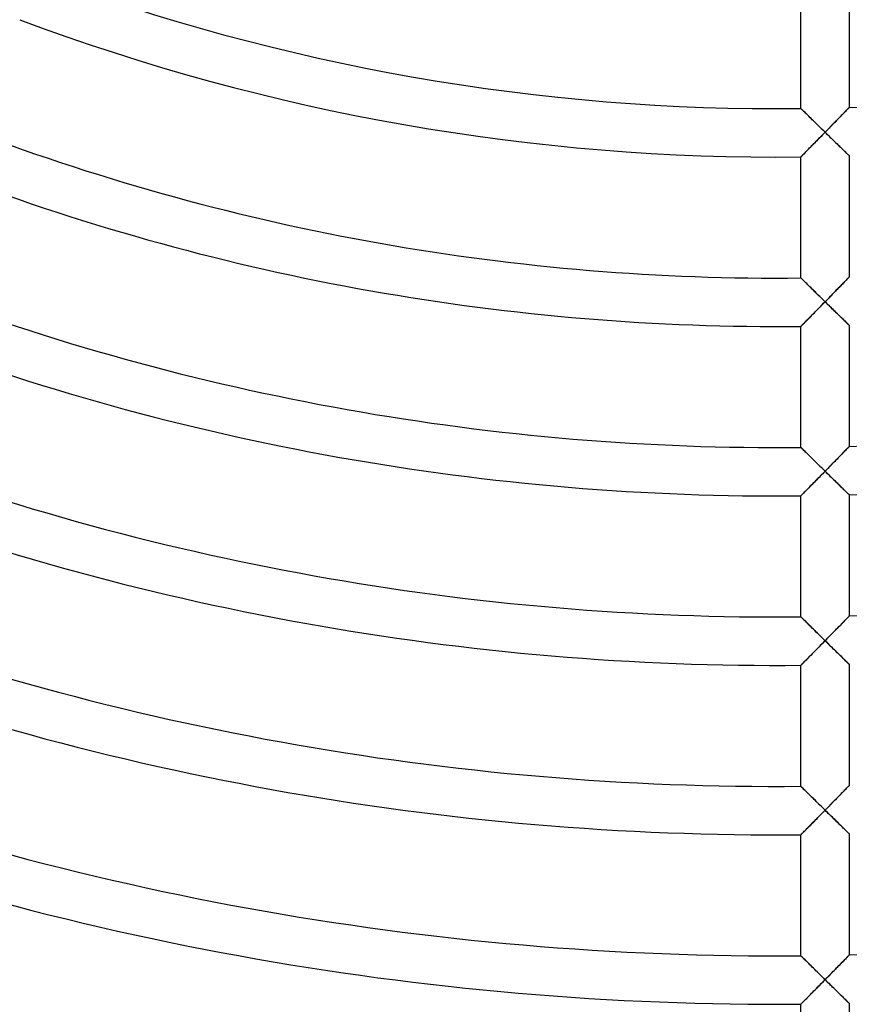
# Model space of a CAD drawing. Units: millimetres. Extents: x -391 to 391, y -391 to 391.
# Drawn here: x -63 to 6, y -248 to -167 of the extents above; entities that cross this region are included whole.
import ezdxf

# ---------------------------------------------------------------- set-up
doc = ezdxf.new("R2010")
doc.units = ezdxf.units.MM
doc.layers.add('HIDDEN', color=7, linetype='Continuous')
doc.layers.add('THICK', color=7, linetype='Continuous')

msp = doc.modelspace()

# ---------------------------------------------------------------- linework, layer by layer
at = {"layer": 'HIDDEN'}
for p, q in [((2.006, -173.994), (2, -173.989)), ((2.023, -174.011), (2.006, -173.994)), ((2.05, -174.038), (2.023, -174.011)), ((2.088, -174.075), (2.05, -174.038)), ((2.135, -174.122), (2.088, -174.075)), ((5.862, -174.039), (5.806, -174.097)), ((5.91, -173.99), (5.862, -174.039)), ((5.949, -173.95), (5.91, -173.99)), ((5.977, -173.92), (5.949, -173.95)), ((5.994, -173.903), (5.977, -173.92)), ((6, -173.897), (5.994, -173.903)), ((2.19, -174.176), (2.135, -174.122)), ((2.253, -174.238), (2.19, -174.176)), ((2.322, -174.307), (2.253, -174.238)), ((2.398, -174.381), (2.322, -174.307)), ((2.479, -174.461), (2.398, -174.381)), ((2.564, -174.545), (2.479, -174.461)), ((2.653, -174.633), (2.564, -174.545)), ((2.745, -174.724), (2.653, -174.633)), ((2.841, -174.818), (2.745, -174.724)), ((2.939, -174.915), (2.841, -174.818)), ((5.054, -174.873), (4.954, -174.976)), ((5.152, -174.772), (5.054, -174.873)), ((5.247, -174.674), (5.152, -174.772)), ((5.34, -174.578), (5.247, -174.674)), ((5.429, -174.486), (5.34, -174.578)), ((5.515, -174.398), (5.429, -174.486)), ((5.596, -174.314), (5.515, -174.398)), ((5.672, -174.236), (5.596, -174.314)), ((5.742, -174.163), (5.672, -174.236)), ((5.806, -174.097), (5.742, -174.163)), ((3.04, -175.014), (2.939, -174.915)), ((3.142, -175.114), (3.04, -175.014)), ((3.246, -175.216), (3.142, -175.114)), ((3.351, -175.319), (3.246, -175.216)), ((3.458, -175.424), (3.351, -175.319)), ((3.565, -175.529), (3.458, -175.424)), ((3.673, -175.635), (3.565, -175.529)), ((3.782, -175.741), (3.673, -175.635)), ((4.324, -175.623), (4.216, -175.733)), ((4.432, -175.512), (4.324, -175.623)), ((4.538, -175.403), (4.432, -175.512)), ((4.644, -175.294), (4.538, -175.403)), ((4.749, -175.186), (4.644, -175.294)), ((4.853, -175.08), (4.749, -175.186)), ((4.954, -174.976), (4.853, -175.08)), ((3.374, -176.594), (3.475, -176.491)), ((3.475, -176.491), (3.578, -176.386)), ((3.578, -176.386), (3.682, -176.279)), ((3.682, -176.279), (3.788, -176.172)), ((3.891, -175.848), (3.782, -175.741)), ((3.788, -176.172), (3.894, -176.063)), ((4, -175.955), (3.891, -175.848)), ((3.894, -176.063), (4, -175.955)), ((4.108, -175.844), (4, -175.955)), ((4, -175.955), (4.101, -176.053)), ((4.101, -176.053), (4.201, -176.151)), ((4.216, -175.733), (4.108, -175.844)), ((4.201, -176.151), (4.302, -176.25)), ((4.302, -176.25), (4.403, -176.348)), ((4.403, -176.348), (4.503, -176.445)), ((4.503, -176.445), (4.602, -176.542)), ((2.56, -177.421), (2.641, -177.339)), ((2.641, -177.339), (2.725, -177.254)), ((2.725, -177.254), (2.811, -177.167)), ((2.811, -177.167), (2.898, -177.078)), ((2.898, -177.078), (2.989, -176.986)), ((2.989, -176.986), (3.082, -176.891)), ((3.082, -176.891), (3.177, -176.794)), ((3.177, -176.794), (3.275, -176.695)), ((3.275, -176.695), (3.374, -176.594)), ((4.602, -176.542), (4.7, -176.638)), ((4.7, -176.638), (4.797, -176.732)), ((4.797, -176.732), (4.893, -176.826)), ((4.893, -176.826), (4.988, -176.917)), ((4.988, -176.917), (5.08, -177.007)), ((5.08, -177.007), (5.17, -177.095)), ((5.17, -177.095), (5.259, -177.181)), ((5.259, -177.181), (5.345, -177.264)), ((5.345, -177.264), (5.428, -177.345)), ((2, -177.989), (2.005, -177.984)), ((2.005, -177.984), (2.019, -177.97)), ((2.019, -177.97), (2.042, -177.946)), ((2.042, -177.946), (2.074, -177.914)), ((2.074, -177.914), (2.114, -177.874)), ((2.114, -177.874), (2.161, -177.826)), ((2.161, -177.826), (2.215, -177.771)), ((2.215, -177.771), (2.275, -177.711)), ((2.275, -177.711), (2.34, -177.645)), ((2.34, -177.645), (2.409, -177.574)), ((2.409, -177.574), (2.483, -177.5)), ((2.483, -177.5), (2.56, -177.421)), ((5.428, -177.345), (5.507, -177.422)), ((5.507, -177.422), (5.583, -177.495)), ((5.583, -177.495), (5.654, -177.564)), ((5.654, -177.564), (5.72, -177.628)), ((5.72, -177.628), (5.781, -177.687)), ((5.781, -177.687), (5.836, -177.741)), ((5.836, -177.741), (5.884, -177.787)), ((5.884, -177.787), (5.925, -177.826)), ((5.925, -177.826), (5.957, -177.857)), ((5.957, -177.857), (5.981, -177.88)), ((5.981, -177.88), (5.995, -177.894)), ((5.995, -177.894), (6, -177.899)), ((5.994, -187.91), (5.977, -187.928)), ((6, -187.904), (5.994, -187.91)), ((2.006, -187.995), (2, -187.989)), ((2.023, -188.012), (2.006, -187.995)), ((2.05, -188.039), (2.023, -188.012)), ((2.088, -188.076), (2.05, -188.039)), ((2.135, -188.123), (2.088, -188.076)), ((2.19, -188.177), (2.135, -188.123)), ((2.253, -188.24), (2.19, -188.177)), ((2.323, -188.308), (2.253, -188.24)), ((2.398, -188.383), (2.323, -188.308)), ((2.479, -188.463), (2.398, -188.383)), ((2.564, -188.547), (2.479, -188.463)), ((2.654, -188.635), (2.564, -188.547)), ((2.746, -188.726), (2.654, -188.635)), ((2.842, -188.821), (2.746, -188.726)), ((5.247, -188.68), (5.152, -188.778)), ((5.34, -188.585), (5.247, -188.68)), ((5.429, -188.493), (5.34, -188.585)), ((5.515, -188.405), (5.429, -188.493)), ((5.596, -188.321), (5.515, -188.405)), ((5.672, -188.242), (5.596, -188.321)), ((5.743, -188.17), (5.672, -188.242)), ((5.806, -188.104), (5.743, -188.17)), ((5.862, -188.046), (5.806, -188.104)), ((5.91, -187.997), (5.862, -188.046)), ((5.949, -187.957), (5.91, -187.997)), ((5.977, -187.928), (5.949, -187.957)), ((2.94, -188.917), (2.842, -188.821)), ((3.041, -189.016), (2.94, -188.917)), ((3.143, -189.117), (3.041, -189.016)), ((3.247, -189.219), (3.143, -189.117)), ((3.352, -189.322), (3.247, -189.219)), ((3.458, -189.427), (3.352, -189.322)), ((3.566, -189.532), (3.458, -189.427)), ((3.674, -189.638), (3.566, -189.532)), ((4.431, -189.517), (4.324, -189.627)), ((4.538, -189.408), (4.431, -189.517)), ((4.644, -189.299), (4.538, -189.408)), ((4.748, -189.192), (4.644, -189.299)), ((4.851, -189.086), (4.748, -189.192)), ((4.953, -188.982), (4.851, -189.086)), ((5.054, -188.879), (4.953, -188.982)), ((5.152, -188.778), (5.054, -188.879)), ((3.601, -190.365), (3.7, -190.264)), ((3.782, -189.745), (3.674, -189.638)), ((3.7, -190.264), (3.8, -190.162)), ((3.891, -189.851), (3.782, -189.745)), ((3.8, -190.162), (3.9, -190.06)), ((4, -189.958), (3.891, -189.851)), ((3.9, -190.06), (4, -189.958)), ((4.108, -189.847), (4, -189.958)), ((4, -189.958), (4.101, -190.056)), ((4.101, -190.056), (4.201, -190.155)), ((4.216, -189.737), (4.108, -189.847)), ((4.201, -190.155), (4.302, -190.253)), ((4.324, -189.627), (4.216, -189.737)), ((4.302, -190.253), (4.402, -190.351)), ((4.402, -190.351), (4.502, -190.449)), ((2.749, -191.232), (2.837, -191.142)), ((2.837, -191.142), (2.928, -191.05)), ((2.928, -191.05), (3.02, -190.956)), ((3.02, -190.956), (3.113, -190.861)), ((3.113, -190.861), (3.209, -190.764)), ((3.209, -190.764), (3.305, -190.666)), ((3.305, -190.666), (3.403, -190.567)), ((3.403, -190.567), (3.502, -190.466)), ((3.502, -190.466), (3.601, -190.365)), ((4.502, -190.449), (4.601, -190.545)), ((4.601, -190.545), (4.699, -190.641)), ((4.699, -190.641), (4.796, -190.736)), ((4.796, -190.736), (4.892, -190.829)), ((4.892, -190.829), (4.986, -190.921)), ((4.986, -190.921), (5.079, -191.011)), ((5.079, -191.011), (5.17, -191.1)), ((5.17, -191.1), (5.258, -191.186)), ((2, -191.99), (2.005, -191.985)), ((2.005, -191.985), (2.02, -191.97)), ((2.02, -191.97), (2.044, -191.945)), ((2.044, -191.945), (2.077, -191.912)), ((2.077, -191.912), (2.118, -191.87)), ((2.118, -191.87), (2.167, -191.821)), ((2.167, -191.821), (2.223, -191.764)), ((2.223, -191.764), (2.285, -191.702)), ((2.285, -191.702), (2.352, -191.634)), ((2.352, -191.634), (2.424, -191.561)), ((2.424, -191.561), (2.5, -191.484)), ((2.5, -191.484), (2.58, -191.403)), ((2.58, -191.403), (2.663, -191.319)), ((2.663, -191.319), (2.749, -191.232)), ((5.258, -191.186), (5.344, -191.269)), ((5.344, -191.269), (5.427, -191.35)), ((5.427, -191.35), (5.506, -191.427)), ((5.506, -191.427), (5.582, -191.501)), ((5.582, -191.501), (5.654, -191.57)), ((5.654, -191.57), (5.72, -191.635)), ((5.72, -191.635), (5.781, -191.694)), ((5.781, -191.694), (5.836, -191.747)), ((5.836, -191.747), (5.884, -191.794)), ((5.884, -191.794), (5.925, -191.833)), ((5.925, -191.833), (5.957, -191.865)), ((5.957, -191.865), (5.981, -191.888)), ((5.981, -191.888), (5.995, -191.902)), ((5.995, -191.902), (6, -191.906)), ((2.006, -201.996), (2, -201.99)), ((2.022, -202.012), (2.006, -201.996)), ((2.05, -202.04), (2.022, -202.012)), ((2.088, -202.077), (2.05, -202.04)), ((2.134, -202.123), (2.088, -202.077)), ((2.19, -202.178), (2.134, -202.123)), ((2.252, -202.24), (2.19, -202.178)), ((2.322, -202.309), (2.252, -202.24)), ((2.397, -202.383), (2.322, -202.309)), ((2.478, -202.463), (2.397, -202.383)), ((2.563, -202.547), (2.478, -202.463)), ((2.652, -202.635), (2.563, -202.547)), ((5.449, -202.478), (5.362, -202.567)), ((5.532, -202.392), (5.449, -202.478)), ((5.611, -202.311), (5.532, -202.392)), ((5.684, -202.236), (5.611, -202.311)), ((5.752, -202.166), (5.684, -202.236)), ((5.814, -202.103), (5.752, -202.166)), ((5.868, -202.047), (5.814, -202.103)), ((5.914, -202), (5.868, -202.047)), ((5.951, -201.962), (5.914, -202)), ((5.978, -201.934), (5.951, -201.962)), ((5.994, -201.917), (5.978, -201.934)), ((6, -201.911), (5.994, -201.917)), ((2.745, -202.726), (2.652, -202.635)), ((2.84, -202.82), (2.745, -202.726)), ((2.938, -202.917), (2.84, -202.82)), ((3.039, -203.016), (2.938, -202.917)), ((3.141, -203.117), (3.039, -203.016)), ((3.245, -203.219), (3.141, -203.117)), ((3.35, -203.323), (3.245, -203.219)), ((3.457, -203.428), (3.35, -203.323)), ((4.674, -203.272), (4.566, -203.383)), ((4.781, -203.163), (4.674, -203.272)), ((4.885, -203.057), (4.781, -203.163)), ((4.986, -202.953), (4.885, -203.057)), ((5.084, -202.852), (4.986, -202.953)), ((5.179, -202.755), (5.084, -202.852)), ((5.272, -202.659), (5.179, -202.755)), ((5.362, -202.567), (5.272, -202.659)), ((3.565, -203.534), (3.457, -203.428)), ((3.673, -203.64), (3.565, -203.534)), ((3.782, -203.747), (3.673, -203.64)), ((3.689, -204.278), (3.793, -204.172)), ((3.891, -203.854), (3.782, -203.747)), ((3.793, -204.172), (3.896, -204.067)), ((4, -203.961), (3.891, -203.854)), ((3.896, -204.067), (4, -203.961)), ((4.115, -203.844), (4, -203.961)), ((4, -203.961), (4.101, -204.059)), ((4.101, -204.059), (4.201, -204.158)), ((4.23, -203.726), (4.115, -203.844)), ((4.201, -204.158), (4.302, -204.256)), ((4.343, -203.61), (4.23, -203.726)), ((4.455, -203.496), (4.343, -203.61)), ((4.566, -203.383), (4.455, -203.496)), ((2.889, -205.091), (2.984, -204.994)), ((2.984, -204.994), (3.082, -204.895)), ((3.082, -204.895), (3.18, -204.795)), ((3.18, -204.795), (3.28, -204.694)), ((3.28, -204.694), (3.381, -204.591)), ((3.381, -204.591), (3.483, -204.487)), ((3.483, -204.487), (3.586, -204.383)), ((3.586, -204.383), (3.689, -204.278)), ((4.302, -204.256), (4.402, -204.354)), ((4.402, -204.354), (4.502, -204.452)), ((4.502, -204.452), (4.601, -204.549)), ((4.601, -204.549), (4.699, -204.645)), ((4.699, -204.645), (4.795, -204.739)), ((4.795, -204.739), (4.891, -204.833)), ((4.891, -204.833), (4.986, -204.925)), ((4.986, -204.925), (5.078, -205.016)), ((2.127, -205.862), (2.179, -205.809)), ((2.179, -205.809), (2.239, -205.749)), ((2.239, -205.749), (2.305, -205.683)), ((2.305, -205.683), (2.376, -205.61)), ((2.376, -205.61), (2.452, -205.533)), ((2.452, -205.533), (2.533, -205.451)), ((2.533, -205.451), (2.617, -205.366)), ((2.617, -205.366), (2.705, -205.277)), ((2.705, -205.277), (2.796, -205.185)), ((2.796, -205.185), (2.889, -205.091)), ((5.078, -205.016), (5.169, -205.104)), ((5.169, -205.104), (5.258, -205.191)), ((5.258, -205.191), (5.344, -205.274)), ((5.344, -205.274), (5.427, -205.355)), ((5.427, -205.355), (5.506, -205.432)), ((5.506, -205.432), (5.582, -205.506)), ((5.582, -205.506), (5.654, -205.576)), ((5.654, -205.576), (5.72, -205.641)), ((5.72, -205.641), (5.781, -205.7)), ((5.781, -205.7), (5.836, -205.753)), ((5.836, -205.753), (5.884, -205.8)), ((5.884, -205.8), (5.925, -205.839)), ((2, -205.99), (2.005, -205.985)), ((2.005, -205.985), (2.021, -205.969)), ((2.021, -205.969), (2.047, -205.943)), ((2.047, -205.943), (2.083, -205.907)), ((2.083, -205.907), (2.127, -205.862)), ((5.925, -205.839), (5.957, -205.871)), ((5.957, -205.871), (5.981, -205.894)), ((5.981, -205.894), (5.995, -205.908)), ((5.995, -205.908), (6, -205.913)), ((2.006, -215.996), (2, -215.991)), ((2.022, -216.013), (2.006, -215.996)), ((2.05, -216.04), (2.022, -216.013)), ((2.088, -216.078), (2.05, -216.04)), ((2.134, -216.124), (2.088, -216.078)), ((2.19, -216.179), (2.134, -216.124)), ((2.253, -216.241), (2.19, -216.179)), ((2.322, -216.31), (2.253, -216.241)), ((2.398, -216.385), (2.322, -216.31)), ((2.479, -216.464), (2.398, -216.385)), ((5.61, -216.318), (5.531, -216.398)), ((5.684, -216.242), (5.61, -216.318)), ((5.752, -216.172), (5.684, -216.242)), ((5.813, -216.109), (5.752, -216.172)), ((5.868, -216.053), (5.813, -216.109)), ((5.914, -216.005), (5.868, -216.053)), ((5.951, -215.967), (5.914, -216.005)), ((5.978, -215.939), (5.951, -215.967)), ((5.994, -215.922), (5.978, -215.939)), ((6, -215.917), (5.994, -215.922)), ((2.564, -216.548), (2.479, -216.464)), ((2.653, -216.637), (2.564, -216.548)), ((2.745, -216.728), (2.653, -216.637)), ((2.841, -216.822), (2.745, -216.728)), ((2.939, -216.919), (2.841, -216.822)), ((3.039, -217.018), (2.939, -216.919)), ((3.142, -217.119), (3.039, -217.018)), ((3.246, -217.221), (3.142, -217.119)), ((4.779, -217.168), (4.673, -217.277)), ((4.883, -217.062), (4.779, -217.168)), ((4.984, -216.959), (4.883, -217.062)), ((5.082, -216.858), (4.984, -216.959)), ((5.177, -216.761), (5.082, -216.858)), ((5.271, -216.665), (5.177, -216.761)), ((5.361, -216.573), (5.271, -216.665)), ((5.448, -216.484), (5.361, -216.573)), ((5.531, -216.398), (5.448, -216.484)), ((3.351, -217.325), (3.246, -217.221)), ((3.458, -217.43), (3.351, -217.325)), ((3.565, -217.536), (3.458, -217.43)), ((3.674, -217.643), (3.565, -217.536)), ((3.782, -217.749), (3.674, -217.643)), ((3.891, -217.856), (3.782, -217.749)), ((4, -217.963), (3.891, -217.856)), ((3.896, -218.069), (4, -217.963)), ((4.115, -217.846), (4, -217.963)), ((4, -217.963), (4.105, -218.066)), ((4.229, -217.73), (4.115, -217.846)), ((4.342, -217.614), (4.229, -217.73)), ((4.454, -217.5), (4.342, -217.614)), ((4.565, -217.387), (4.454, -217.5)), ((4.673, -217.277), (4.565, -217.387)), ((3.082, -218.897), (3.18, -218.797)), ((3.18, -218.797), (3.28, -218.695)), ((3.28, -218.695), (3.381, -218.593)), ((3.381, -218.593), (3.483, -218.489)), ((3.483, -218.489), (3.586, -218.385)), ((3.586, -218.385), (3.689, -218.28)), ((3.689, -218.28), (3.792, -218.175)), ((3.792, -218.175), (3.896, -218.069)), ((4.105, -218.066), (4.209, -218.168)), ((4.209, -218.168), (4.313, -218.271)), ((4.313, -218.271), (4.417, -218.372)), ((4.417, -218.372), (4.52, -218.474)), ((4.52, -218.474), (4.623, -218.574)), ((4.623, -218.574), (4.724, -218.673)), ((4.724, -218.673), (4.825, -218.772)), ((4.825, -218.772), (4.924, -218.868)), ((2.304, -219.684), (2.376, -219.611)), ((2.376, -219.611), (2.452, -219.534)), ((2.452, -219.534), (2.533, -219.452)), ((2.533, -219.452), (2.618, -219.367)), ((2.618, -219.367), (2.705, -219.278)), ((2.705, -219.278), (2.796, -219.186)), ((2.796, -219.186), (2.889, -219.092)), ((2.889, -219.092), (2.984, -218.995)), ((2.984, -218.995), (3.082, -218.897)), ((4.924, -218.868), (5.021, -218.964)), ((5.021, -218.964), (5.117, -219.057)), ((5.117, -219.057), (5.21, -219.148)), ((5.21, -219.148), (5.301, -219.237)), ((5.301, -219.237), (5.388, -219.322)), ((5.388, -219.322), (5.473, -219.404)), ((5.473, -219.404), (5.553, -219.483)), ((5.553, -219.483), (5.629, -219.557)), ((5.629, -219.557), (5.7, -219.626)), ((5.7, -219.626), (5.765, -219.69)), ((2, -219.991), (2.005, -219.986)), ((2.005, -219.986), (2.021, -219.97)), ((2.021, -219.97), (2.047, -219.943)), ((2.047, -219.943), (2.083, -219.907)), ((2.083, -219.907), (2.127, -219.863)), ((2.127, -219.863), (2.179, -219.81)), ((2.179, -219.81), (2.238, -219.75)), ((2.238, -219.75), (2.304, -219.684)), ((5.765, -219.69), (5.824, -219.747)), ((5.824, -219.747), (5.875, -219.797)), ((5.875, -219.797), (5.919, -219.839)), ((5.919, -219.839), (5.954, -219.873)), ((5.954, -219.873), (5.979, -219.898)), ((5.979, -219.898), (5.995, -219.913)), ((5.995, -219.913), (6, -219.918)), ((2.006, -229.997), (2, -229.991)), ((2.022, -230.014), (2.006, -229.997)), ((2.05, -230.041), (2.022, -230.014)), ((2.088, -230.078), (2.05, -230.041)), ((2.134, -230.125), (2.088, -230.078)), ((2.19, -230.179), (2.134, -230.125)), ((2.253, -230.242), (2.19, -230.179)), ((5.744, -230.185), (5.673, -230.257)), ((5.807, -230.12), (5.744, -230.185)), ((5.863, -230.062), (5.807, -230.12)), ((5.911, -230.013), (5.863, -230.062)), ((5.949, -229.974), (5.911, -230.013)), ((5.977, -229.945), (5.949, -229.974)), ((5.994, -229.928), (5.977, -229.945)), ((6, -229.922), (5.994, -229.928)), ((2.322, -230.311), (2.253, -230.242)), ((2.398, -230.385), (2.322, -230.311)), ((2.479, -230.465), (2.398, -230.385)), ((2.564, -230.55), (2.479, -230.465)), ((2.653, -230.638), (2.564, -230.55)), ((2.746, -230.729), (2.653, -230.638)), ((2.841, -230.824), (2.746, -230.729)), ((2.94, -230.921), (2.841, -230.824)), ((3.04, -231.02), (2.94, -230.921)), ((3.143, -231.121), (3.04, -231.02)), ((4.955, -230.992), (4.853, -231.096)), ((5.055, -230.89), (4.955, -230.992)), ((5.153, -230.789), (5.055, -230.89)), ((5.249, -230.692), (5.153, -230.789)), ((5.341, -230.597), (5.249, -230.692)), ((5.431, -230.505), (5.341, -230.597)), ((5.516, -230.418), (5.431, -230.505)), ((5.597, -230.335), (5.516, -230.418)), ((5.673, -230.257), (5.597, -230.335)), ((3.247, -231.224), (3.143, -231.121)), ((3.352, -231.328), (3.247, -231.224)), ((3.458, -231.432), (3.352, -231.328)), ((3.566, -231.538), (3.458, -231.432)), ((3.674, -231.645), (3.566, -231.538)), ((3.782, -231.751), (3.674, -231.645)), ((3.891, -231.858), (3.782, -231.751)), ((4.216, -231.745), (4.108, -231.855)), ((4.324, -231.635), (4.216, -231.745)), ((4.432, -231.526), (4.324, -231.635)), ((4.539, -231.417), (4.432, -231.526)), ((4.645, -231.309), (4.539, -231.417)), ((4.75, -231.202), (4.645, -231.309)), ((4.853, -231.096), (4.75, -231.202)), ((3.306, -232.671), (3.403, -232.572)), ((3.403, -232.572), (3.502, -232.472)), ((3.502, -232.472), (3.601, -232.371)), ((3.601, -232.371), (3.7, -232.27)), ((3.7, -232.27), (3.8, -232.169)), ((3.8, -232.169), (3.9, -232.067)), ((4, -231.966), (3.891, -231.858)), ((3.9, -232.067), (4, -231.966)), ((4.108, -231.855), (4, -231.966)), ((4, -231.966), (4.105, -232.068)), ((4.105, -232.068), (4.209, -232.171)), ((4.209, -232.171), (4.313, -232.273)), ((4.313, -232.273), (4.417, -232.375)), ((4.417, -232.375), (4.52, -232.476)), ((4.52, -232.476), (4.623, -232.577)), ((4.623, -232.577), (4.724, -232.676)), ((2.499, -233.487), (2.579, -233.406)), ((2.579, -233.406), (2.663, -233.322)), ((2.663, -233.322), (2.748, -233.235)), ((2.748, -233.235), (2.837, -233.146)), ((2.837, -233.146), (2.928, -233.054)), ((2.928, -233.054), (3.02, -232.96)), ((3.02, -232.96), (3.114, -232.865)), ((3.114, -232.865), (3.21, -232.768)), ((3.21, -232.768), (3.306, -232.671)), ((4.724, -232.676), (4.825, -232.775)), ((4.825, -232.775), (4.924, -232.872)), ((4.924, -232.872), (5.021, -232.967)), ((5.021, -232.967), (5.117, -233.06)), ((5.117, -233.06), (5.21, -233.152)), ((5.21, -233.152), (5.3, -233.24)), ((5.3, -233.24), (5.388, -233.326)), ((5.388, -233.326), (5.472, -233.408)), ((5.472, -233.408), (5.553, -233.487)), ((2, -233.991), (2.005, -233.986)), ((2.005, -233.986), (2.02, -233.972)), ((2.02, -233.972), (2.044, -233.947)), ((2.044, -233.947), (2.077, -233.914)), ((2.077, -233.914), (2.118, -233.872)), ((2.118, -233.872), (2.167, -233.823)), ((2.167, -233.823), (2.222, -233.767)), ((2.222, -233.767), (2.284, -233.705)), ((2.284, -233.705), (2.351, -233.637)), ((2.351, -233.637), (2.423, -233.564)), ((2.423, -233.564), (2.499, -233.487)), ((5.553, -233.487), (5.629, -233.561)), ((5.629, -233.561), (5.7, -233.631)), ((5.7, -233.631), (5.765, -233.694)), ((5.765, -233.694), (5.824, -233.751)), ((5.824, -233.751), (5.875, -233.802)), ((5.875, -233.802), (5.919, -233.844)), ((5.919, -233.844), (5.954, -233.878)), ((5.954, -233.878), (5.979, -233.903)), ((5.979, -233.903), (5.995, -233.918)), ((5.995, -233.918), (6, -233.923)), ((2.006, -243.997), (2, -243.992)), ((2.022, -244.014), (2.006, -243.997)), ((2.05, -244.041), (2.022, -244.014)), ((2.088, -244.079), (2.05, -244.041)), ((5.911, -244.018), (5.863, -244.066)), ((5.949, -243.978), (5.911, -244.018)), ((5.977, -243.95), (5.949, -243.978)), ((5.994, -243.932), (5.977, -243.95)), ((6, -243.926), (5.994, -243.932)), ((2.135, -244.125), (2.088, -244.079)), ((2.19, -244.18), (2.135, -244.125)), ((2.253, -244.242), (2.19, -244.18)), ((2.323, -244.312), (2.253, -244.242)), ((2.398, -244.386), (2.323, -244.312)), ((2.479, -244.467), (2.398, -244.386)), ((2.565, -244.551), (2.479, -244.467)), ((2.654, -244.639), (2.565, -244.551)), ((2.746, -244.731), (2.654, -244.639)), ((2.842, -244.826), (2.746, -244.731)), ((2.94, -244.923), (2.842, -244.826)), ((5.153, -244.793), (5.055, -244.893)), ((5.249, -244.695), (5.153, -244.793)), ((5.341, -244.601), (5.249, -244.695)), ((5.43, -244.509), (5.341, -244.601)), ((5.516, -244.422), (5.43, -244.509)), ((5.597, -244.339), (5.516, -244.422)), ((5.673, -244.261), (5.597, -244.339)), ((5.744, -244.189), (5.673, -244.261)), ((5.807, -244.124), (5.744, -244.189)), ((5.863, -244.066), (5.807, -244.124)), ((3.041, -245.022), (2.94, -244.923)), ((3.143, -245.123), (3.041, -245.022)), ((3.247, -245.225), (3.143, -245.123)), ((3.352, -245.329), (3.247, -245.225)), ((3.459, -245.434), (3.352, -245.329)), ((3.566, -245.54), (3.459, -245.434)), ((3.674, -245.646), (3.566, -245.54)), ((3.782, -245.753), (3.674, -245.646)), ((4.324, -245.638), (4.216, -245.747)), ((4.432, -245.528), (4.324, -245.638)), ((4.538, -245.42), (4.432, -245.528)), ((4.644, -245.312), (4.538, -245.42)), ((4.749, -245.205), (4.644, -245.312)), ((4.852, -245.1), (4.749, -245.205)), ((4.954, -244.995), (4.852, -245.1)), ((5.055, -244.893), (4.954, -244.995)), ((3.483, -246.493), (3.586, -246.388)), ((3.586, -246.388), (3.689, -246.284)), ((3.689, -246.284), (3.792, -246.178)), ((3.891, -245.86), (3.782, -245.753)), ((3.792, -246.178), (3.896, -246.073)), ((4, -245.967), (3.891, -245.86)), ((3.896, -246.073), (4, -245.967)), ((4.108, -245.857), (4, -245.967)), ((4, -245.967), (4.101, -246.066)), ((4.101, -246.066), (4.201, -246.165)), ((4.216, -245.747), (4.108, -245.857)), ((4.201, -246.165), (4.302, -246.264)), ((4.302, -246.264), (4.402, -246.362)), ((4.402, -246.362), (4.501, -246.46)), ((4.501, -246.46), (4.6, -246.557)), ((2.617, -247.369), (2.705, -247.28)), ((2.705, -247.28), (2.796, -247.188)), ((2.796, -247.188), (2.889, -247.094)), ((2.889, -247.094), (2.984, -246.998)), ((2.984, -246.998), (3.081, -246.899)), ((3.081, -246.899), (3.18, -246.799)), ((3.18, -246.799), (3.28, -246.698)), ((3.28, -246.698), (3.381, -246.596)), ((3.381, -246.596), (3.483, -246.493)), ((4.6, -246.557), (4.698, -246.653)), ((4.698, -246.653), (4.795, -246.748)), ((4.795, -246.748), (4.891, -246.842)), ((4.891, -246.842), (4.985, -246.935)), ((4.985, -246.935), (5.078, -247.026)), ((5.078, -247.026), (5.168, -247.114)), ((5.168, -247.114), (5.257, -247.201)), ((5.257, -247.201), (5.343, -247.285)), ((5.343, -247.285), (5.426, -247.366)), ((2, -247.992), (2.005, -247.987)), ((2.005, -247.987), (2.021, -247.971)), ((2.021, -247.971), (2.047, -247.945)), ((2.047, -247.945), (2.083, -247.909)), ((2.083, -247.909), (2.127, -247.864)), ((2.127, -247.864), (2.179, -247.812)), ((2.179, -247.812), (2.238, -247.752)), ((2.238, -247.752), (2.304, -247.685)), ((2.304, -247.685), (2.375, -247.613)), ((2.375, -247.613), (2.452, -247.536)), ((2.452, -247.536), (2.533, -247.454)), ((2.533, -247.454), (2.617, -247.369)), ((5.426, -247.366), (5.506, -247.444)), ((5.506, -247.444), (5.582, -247.519)), ((5.582, -247.519), (5.653, -247.589)), ((5.653, -247.589), (5.72, -247.654)), ((5.72, -247.654), (5.781, -247.714)), ((5.781, -247.714), (5.836, -247.767)), ((5.836, -247.767), (5.884, -247.814)), ((5.884, -247.814), (5.925, -247.854)), ((5.925, -247.854), (5.957, -247.886)), ((5.957, -247.886), (5.981, -247.909)), ((5.981, -247.909), (5.995, -247.923)), ((5.995, -247.923), (6, -247.927))]:
    msp.add_line(p, q, dxfattribs=at)
at = {"layer": 'THICK'}
for p, q in [((2, -173.989), (2, -163.988)), ((6, -163.89), (6, -173.897)), ((2, -173.989), (2.005, -173.993)), ((2.005, -173.993), (2.02, -174.008)), ((2.02, -174.008), (2.045, -174.033)), ((2.045, -174.033), (2.078, -174.066)), ((2.078, -174.066), (2.121, -174.108)), ((5.769, -174.135), (5.826, -174.076)), ((5.826, -174.076), (5.877, -174.024)), ((5.877, -174.024), (5.92, -173.979)), ((5.92, -173.979), (5.954, -173.944)), ((5.954, -173.944), (5.979, -173.918)), ((5.979, -173.918), (5.995, -173.902)), ((5.995, -173.902), (6, -173.897)), ((2.121, -174.108), (2.17, -174.157)), ((2.17, -174.157), (2.227, -174.213)), ((2.227, -174.213), (2.29, -174.275)), ((2.29, -174.275), (2.359, -174.343)), ((2.359, -174.343), (2.432, -174.415)), ((2.432, -174.415), (2.51, -174.492)), ((2.51, -174.492), (2.592, -174.573)), ((2.592, -174.573), (2.677, -174.657)), ((2.677, -174.657), (2.765, -174.743)), ((2.765, -174.743), (2.856, -174.833)), ((2.856, -174.833), (2.949, -174.924)), ((4.951, -174.979), (5.046, -174.881)), ((5.046, -174.881), (5.139, -174.786)), ((5.139, -174.786), (5.229, -174.693)), ((5.229, -174.693), (5.317, -174.602)), ((5.317, -174.602), (5.402, -174.514)), ((5.402, -174.514), (5.484, -174.43)), ((5.484, -174.43), (5.562, -174.349)), ((5.562, -174.349), (5.636, -174.273)), ((5.636, -174.273), (5.705, -174.201)), ((5.705, -174.201), (5.769, -174.135)), ((2.949, -174.924), (3.045, -175.018)), ((3.045, -175.018), (3.143, -175.115)), ((3.143, -175.115), (3.244, -175.214)), ((3.244, -175.214), (3.347, -175.316)), ((3.347, -175.316), (3.453, -175.419)), ((3.453, -175.419), (3.56, -175.524)), ((3.56, -175.524), (3.668, -175.63)), ((3.668, -175.63), (3.778, -175.737)), ((4.221, -175.728), (4.33, -175.617)), ((4.33, -175.617), (4.438, -175.506)), ((4.438, -175.506), (4.545, -175.397)), ((4.545, -175.397), (4.649, -175.289)), ((4.649, -175.289), (4.752, -175.184)), ((4.752, -175.184), (4.853, -175.08)), ((4.853, -175.08), (4.951, -174.979)), ((3.456, -176.51), (3.351, -176.617)), ((3.562, -176.402), (3.456, -176.51)), ((3.67, -176.292), (3.562, -176.402)), ((3.779, -176.18), (3.67, -176.292)), ((3.778, -175.737), (3.889, -175.846)), ((3.89, -176.067), (3.779, -176.18)), ((3.889, -175.846), (4, -175.955)), ((4, -175.955), (3.89, -176.067)), ((4, -175.955), (4.111, -175.841)), ((4.105, -176.057), (4, -175.955)), ((4.209, -176.159), (4.105, -176.057)), ((4.111, -175.841), (4.221, -175.728)), ((4.314, -176.261), (4.209, -176.159)), ((4.418, -176.363), (4.314, -176.261)), ((4.522, -176.464), (4.418, -176.363)), ((4.625, -176.564), (4.522, -176.464)), ((2.683, -177.297), (2.597, -177.384)), ((2.771, -177.208), (2.683, -177.297)), ((2.861, -177.116), (2.771, -177.208)), ((2.954, -177.022), (2.861, -177.116)), ((3.049, -176.924), (2.954, -177.022)), ((3.147, -176.825), (3.049, -176.924)), ((3.248, -176.722), (3.147, -176.825)), ((3.351, -176.617), (3.248, -176.722)), ((4.727, -176.663), (4.625, -176.564)), ((4.827, -176.761), (4.727, -176.663)), ((4.926, -176.858), (4.827, -176.761)), ((5.023, -176.952), (4.926, -176.858)), ((5.118, -177.045), (5.023, -176.952)), ((5.212, -177.135), (5.118, -177.045)), ((5.302, -177.223), (5.212, -177.135)), ((5.39, -177.308), (5.302, -177.223)), ((5.474, -177.389), (5.39, -177.308)), ((2.005, -177.984), (2, -177.989)), ((2, -187.989), (2, -177.989)), ((2.02, -177.968), (2.005, -177.984)), ((2.046, -177.943), (2.02, -177.968)), ((2.08, -177.908), (2.046, -177.943)), ((2.122, -177.865), (2.08, -177.908)), ((2.173, -177.814), (2.122, -177.865)), ((2.23, -177.756), (2.173, -177.814)), ((2.294, -177.691), (2.23, -177.756)), ((2.363, -177.621), (2.294, -177.691)), ((2.437, -177.546), (2.363, -177.621)), ((2.515, -177.467), (2.437, -177.546)), ((2.597, -177.384), (2.515, -177.467)), ((5.554, -177.467), (5.474, -177.389)), ((5.63, -177.541), (5.554, -177.467)), ((5.701, -177.609), (5.63, -177.541)), ((5.766, -177.672), (5.701, -177.609)), ((5.824, -177.729), (5.766, -177.672)), ((5.876, -177.779), (5.824, -177.729)), ((5.919, -177.821), (5.876, -177.779)), ((5.954, -177.854), (5.919, -177.821)), ((5.979, -177.879), (5.954, -177.854)), ((5.995, -177.894), (5.979, -177.879)), ((6, -177.899), (5.995, -177.894)), ((6, -177.899), (6, -187.904)), ((5.979, -187.925), (5.995, -187.91)), ((5.995, -187.91), (6, -187.904)), ((2, -187.989), (2.005, -187.994)), ((2.005, -187.994), (2.02, -188.009)), ((2.02, -188.009), (2.045, -188.034)), ((2.045, -188.034), (2.078, -188.067)), ((2.078, -188.067), (2.12, -188.109)), ((2.12, -188.109), (2.17, -188.158)), ((2.17, -188.158), (2.227, -188.214)), ((2.227, -188.214), (2.29, -188.276)), ((2.29, -188.276), (2.358, -188.343)), ((2.358, -188.343), (2.432, -188.416)), ((2.432, -188.416), (2.51, -188.493)), ((2.51, -188.493), (2.591, -188.574)), ((2.591, -188.574), (2.677, -188.658)), ((2.677, -188.658), (2.765, -188.745)), ((5.14, -188.79), (5.23, -188.698)), ((5.23, -188.698), (5.318, -188.607)), ((5.318, -188.607), (5.403, -188.519)), ((5.403, -188.519), (5.485, -188.435)), ((5.485, -188.435), (5.563, -188.355)), ((5.563, -188.355), (5.637, -188.279)), ((5.637, -188.279), (5.706, -188.207)), ((5.706, -188.207), (5.77, -188.142)), ((5.77, -188.142), (5.827, -188.083)), ((5.827, -188.083), (5.877, -188.031)), ((5.877, -188.031), (5.92, -187.987)), ((5.92, -187.987), (5.954, -187.951)), ((5.954, -187.951), (5.979, -187.925)), ((2.765, -188.745), (2.855, -188.834)), ((2.855, -188.834), (2.948, -188.925)), ((2.948, -188.925), (3.044, -189.02)), ((3.044, -189.02), (3.143, -189.117)), ((3.143, -189.117), (3.244, -189.216)), ((3.244, -189.216), (3.347, -189.317)), ((3.347, -189.317), (3.452, -189.421)), ((3.452, -189.421), (3.559, -189.526)), ((3.559, -189.526), (3.668, -189.633)), ((4.33, -189.62), (4.439, -189.509)), ((4.439, -189.509), (4.545, -189.4)), ((4.545, -189.4), (4.65, -189.293)), ((4.65, -189.293), (4.753, -189.187)), ((4.753, -189.187), (4.853, -189.084)), ((4.853, -189.084), (4.952, -188.984)), ((4.952, -188.984), (5.047, -188.885)), ((5.047, -188.885), (5.14, -188.79)), ((3.689, -190.275), (3.586, -190.381)), ((3.668, -189.633), (3.778, -189.74)), ((3.793, -190.17), (3.689, -190.275)), ((3.778, -189.74), (3.889, -189.849)), ((3.896, -190.064), (3.793, -190.17)), ((3.889, -189.849), (4, -189.958)), ((4, -189.958), (3.896, -190.064)), ((4, -189.958), (4.111, -189.845)), ((4.105, -190.06), (4, -189.958)), ((4.209, -190.162), (4.105, -190.06)), ((4.111, -189.845), (4.221, -189.732)), ((4.313, -190.265), (4.209, -190.162)), ((4.221, -189.732), (4.33, -189.62)), ((4.417, -190.366), (4.313, -190.265)), ((2.889, -191.089), (2.796, -191.184)), ((2.984, -190.993), (2.889, -191.089)), ((3.081, -190.894), (2.984, -190.993)), ((3.179, -190.794), (3.081, -190.894)), ((3.279, -190.693), (3.179, -190.794)), ((3.38, -190.59), (3.279, -190.693)), ((3.483, -190.486), (3.38, -190.59)), ((3.586, -190.381), (3.483, -190.486)), ((4.521, -190.467), (4.417, -190.366)), ((4.624, -190.568), (4.521, -190.467)), ((4.725, -190.667), (4.624, -190.568)), ((4.826, -190.765), (4.725, -190.667)), ((4.925, -190.861), (4.826, -190.765)), ((5.022, -190.956), (4.925, -190.861)), ((5.117, -191.049), (5.022, -190.956)), ((5.211, -191.14), (5.117, -191.049)), ((5.301, -191.228), (5.211, -191.14)), ((2.005, -191.984), (2, -191.99)), ((2.021, -191.968), (2.005, -191.984)), ((2.047, -191.942), (2.021, -191.968)), ((2.083, -191.906), (2.047, -191.942)), ((2.127, -191.861), (2.083, -191.906)), ((2.179, -191.808), (2.127, -191.861)), ((2.239, -191.748), (2.179, -191.808)), ((2.305, -191.681), (2.239, -191.748)), ((2.376, -191.609), (2.305, -191.681)), ((2.452, -191.532), (2.376, -191.609)), ((2.533, -191.45), (2.452, -191.532)), ((2.617, -191.365), (2.533, -191.45)), ((2.705, -191.276), (2.617, -191.365)), ((2.796, -191.184), (2.705, -191.276)), ((5.389, -191.313), (5.301, -191.228)), ((5.473, -191.395), (5.389, -191.313)), ((5.553, -191.473), (5.473, -191.395)), ((5.629, -191.547), (5.553, -191.473)), ((5.7, -191.615), (5.629, -191.547)), ((5.765, -191.679), (5.7, -191.615)), ((5.824, -191.736), (5.765, -191.679)), ((5.876, -191.786), (5.824, -191.736)), ((5.919, -191.828), (5.876, -191.786)), ((5.954, -191.861), (5.919, -191.828)), ((5.979, -191.886), (5.954, -191.861)), ((5.995, -191.901), (5.979, -191.886)), ((6, -191.906), (5.995, -191.901)), ((6, -191.906), (6, -201.911)), ((2, -201.99), (2, -191.99)), ((2, -201.99), (2.005, -201.995)), ((2.005, -201.995), (2.02, -202.01)), ((2.02, -202.01), (2.045, -202.034)), ((2.045, -202.034), (2.078, -202.068)), ((2.078, -202.068), (2.12, -202.109)), ((2.12, -202.109), (2.17, -202.158)), ((2.17, -202.158), (2.227, -202.214)), ((2.227, -202.214), (2.289, -202.276)), ((2.289, -202.276), (2.358, -202.344)), ((2.358, -202.344), (2.431, -202.417)), ((2.431, -202.417), (2.509, -202.494)), ((2.509, -202.494), (2.591, -202.574)), ((5.319, -202.611), (5.404, -202.524)), ((5.404, -202.524), (5.486, -202.44)), ((5.486, -202.44), (5.564, -202.36)), ((5.564, -202.36), (5.638, -202.284)), ((5.638, -202.284), (5.707, -202.213)), ((5.707, -202.213), (5.77, -202.148)), ((5.77, -202.148), (5.827, -202.089)), ((5.827, -202.089), (5.878, -202.037)), ((5.878, -202.037), (5.92, -201.993)), ((5.92, -201.993), (5.955, -201.958)), ((5.955, -201.958), (5.98, -201.932)), ((5.98, -201.932), (5.995, -201.916)), ((5.995, -201.916), (6, -201.911)), ((2.591, -202.574), (2.676, -202.658)), ((2.676, -202.658), (2.764, -202.745)), ((2.764, -202.745), (2.855, -202.835)), ((2.855, -202.835), (2.948, -202.926)), ((2.948, -202.926), (3.044, -203.021)), ((3.044, -203.021), (3.142, -203.118)), ((3.142, -203.118), (3.243, -203.217)), ((3.243, -203.217), (3.347, -203.319)), ((3.347, -203.319), (3.452, -203.423)), ((4.546, -203.404), (4.651, -203.296)), ((4.651, -203.296), (4.754, -203.191)), ((4.754, -203.191), (4.854, -203.088)), ((4.854, -203.088), (4.952, -202.987)), ((4.952, -202.987), (5.048, -202.889)), ((5.048, -202.889), (5.141, -202.794)), ((5.141, -202.794), (5.231, -202.702)), ((5.231, -202.702), (5.319, -202.611)), ((3.452, -203.423), (3.559, -203.528)), ((3.559, -203.528), (3.668, -203.635)), ((3.668, -203.635), (3.778, -203.743)), ((3.8, -204.164), (3.7, -204.266)), ((3.778, -203.743), (3.889, -203.852)), ((3.9, -204.063), (3.8, -204.164)), ((3.889, -203.852), (4, -203.961)), ((4, -203.961), (3.9, -204.063)), ((4, -203.961), (4.111, -203.848)), ((4.105, -204.063), (4, -203.961)), ((4.209, -204.166), (4.105, -204.063)), ((4.111, -203.848), (4.221, -203.735)), ((4.313, -204.268), (4.209, -204.166)), ((4.221, -203.735), (4.331, -203.623)), ((4.331, -203.623), (4.439, -203.513)), ((4.439, -203.513), (4.546, -203.404)), ((3.02, -204.957), (2.928, -205.051)), ((3.114, -204.862), (3.02, -204.957)), ((3.209, -204.765), (3.114, -204.862)), ((3.306, -204.667), (3.209, -204.765)), ((3.403, -204.568), (3.306, -204.667)), ((3.502, -204.468), (3.403, -204.568)), ((3.601, -204.367), (3.502, -204.468)), ((3.7, -204.266), (3.601, -204.367)), ((4.417, -204.37), (4.313, -204.268)), ((4.521, -204.471), (4.417, -204.37)), ((4.623, -204.571), (4.521, -204.471)), ((4.725, -204.67), (4.623, -204.571)), ((4.825, -204.768), (4.725, -204.67)), ((4.924, -204.865), (4.825, -204.768)), ((5.022, -204.96), (4.924, -204.865)), ((5.117, -205.053), (5.022, -204.96)), ((2.223, -205.765), (2.167, -205.822)), ((2.284, -205.703), (2.223, -205.765)), ((2.352, -205.635), (2.284, -205.703)), ((2.424, -205.562), (2.352, -205.635)), ((2.5, -205.485), (2.424, -205.562)), ((2.58, -205.404), (2.5, -205.485)), ((2.663, -205.32), (2.58, -205.404)), ((2.749, -205.233), (2.663, -205.32)), ((2.837, -205.143), (2.749, -205.233)), ((2.928, -205.051), (2.837, -205.143)), ((5.211, -205.144), (5.117, -205.053)), ((5.301, -205.233), (5.211, -205.144)), ((5.389, -205.318), (5.301, -205.233)), ((5.473, -205.4), (5.389, -205.318)), ((5.553, -205.478), (5.473, -205.4)), ((5.629, -205.552), (5.553, -205.478)), ((5.7, -205.621), (5.629, -205.552)), ((5.765, -205.685), (5.7, -205.621)), ((5.824, -205.742), (5.765, -205.685)), ((5.875, -205.792), (5.824, -205.742)), ((5.919, -205.834), (5.875, -205.792)), ((2.005, -205.985), (2, -205.99)), ((2, -215.991), (2, -205.99)), ((2.02, -205.97), (2.005, -205.985)), ((2.044, -205.946), (2.02, -205.97)), ((2.077, -205.913), (2.044, -205.946)), ((2.118, -205.871), (2.077, -205.913)), ((2.167, -205.822), (2.118, -205.871)), ((5.954, -205.868), (5.919, -205.834)), ((5.979, -205.892), (5.954, -205.868)), ((5.995, -205.908), (5.979, -205.892)), ((6, -205.913), (5.995, -205.908)), ((6, -205.913), (6, -215.917)), ((2, -215.991), (2.005, -215.996)), ((2.005, -215.996), (2.02, -216.011)), ((2.02, -216.011), (2.045, -216.035)), ((2.045, -216.035), (2.078, -216.068)), ((2.078, -216.068), (2.12, -216.11)), ((2.12, -216.11), (2.17, -216.159)), ((2.17, -216.159), (2.226, -216.215)), ((2.226, -216.215), (2.289, -216.277)), ((2.289, -216.277), (2.358, -216.345)), ((2.358, -216.345), (2.431, -216.417)), ((5.487, -216.444), (5.565, -216.364)), ((5.565, -216.364), (5.638, -216.288)), ((5.638, -216.288), (5.707, -216.218)), ((5.707, -216.218), (5.77, -216.153)), ((5.77, -216.153), (5.828, -216.094)), ((5.828, -216.094), (5.878, -216.042)), ((5.878, -216.042), (5.92, -215.998)), ((5.92, -215.998), (5.955, -215.963)), ((5.955, -215.963), (5.98, -215.938)), ((5.98, -215.938), (5.995, -215.922)), ((5.995, -215.922), (6, -215.917)), ((2.431, -216.417), (2.509, -216.494)), ((2.509, -216.494), (2.591, -216.575)), ((2.591, -216.575), (2.676, -216.659)), ((2.676, -216.659), (2.764, -216.746)), ((2.764, -216.746), (2.854, -216.835)), ((2.854, -216.835), (2.947, -216.927)), ((2.947, -216.927), (3.043, -217.022)), ((3.043, -217.022), (3.142, -217.119)), ((3.142, -217.119), (3.243, -217.219)), ((4.651, -217.299), (4.754, -217.194)), ((4.754, -217.194), (4.855, -217.091)), ((4.855, -217.091), (4.953, -216.99)), ((4.953, -216.99), (5.049, -216.892)), ((5.049, -216.892), (5.142, -216.797)), ((5.142, -216.797), (5.232, -216.705)), ((5.232, -216.705), (5.32, -216.615)), ((5.32, -216.615), (5.405, -216.528)), ((5.405, -216.528), (5.487, -216.444)), ((3.243, -217.219), (3.346, -217.32)), ((3.346, -217.32), (3.452, -217.424)), ((3.452, -217.424), (3.559, -217.53)), ((3.559, -217.53), (3.668, -217.637)), ((3.668, -217.637), (3.778, -217.745)), ((3.778, -217.745), (3.889, -217.854)), ((3.889, -217.854), (4, -217.963)), ((4, -217.963), (3.9, -218.065)), ((4, -217.963), (4.111, -217.85)), ((4.101, -218.062), (4, -217.963)), ((4.111, -217.85), (4.221, -217.738)), ((4.221, -217.738), (4.331, -217.626)), ((4.331, -217.626), (4.439, -217.515)), ((4.439, -217.515), (4.546, -217.406)), ((4.546, -217.406), (4.651, -217.299)), ((3.21, -218.767), (3.114, -218.864)), ((3.306, -218.669), (3.21, -218.767)), ((3.403, -218.57), (3.306, -218.669)), ((3.502, -218.47), (3.403, -218.57)), ((3.601, -218.369), (3.502, -218.47)), ((3.7, -218.268), (3.601, -218.369)), ((3.8, -218.167), (3.7, -218.268)), ((3.9, -218.065), (3.8, -218.167)), ((4.201, -218.161), (4.101, -218.062)), ((4.302, -218.259), (4.201, -218.161)), ((4.402, -218.357), (4.302, -218.259)), ((4.501, -218.455), (4.402, -218.357)), ((4.6, -218.552), (4.501, -218.455)), ((4.698, -218.648), (4.6, -218.552)), ((4.795, -218.743), (4.698, -218.648)), ((4.891, -218.836), (4.795, -218.743)), ((2.351, -219.636), (2.284, -219.704)), ((2.423, -219.563), (2.351, -219.636)), ((2.5, -219.486), (2.423, -219.563)), ((2.58, -219.405), (2.5, -219.486)), ((2.663, -219.321), (2.58, -219.405)), ((2.748, -219.234), (2.663, -219.321)), ((2.837, -219.145), (2.748, -219.234)), ((2.928, -219.053), (2.837, -219.145)), ((3.02, -218.959), (2.928, -219.053)), ((3.114, -218.864), (3.02, -218.959)), ((4.985, -218.929), (4.891, -218.836)), ((5.078, -219.019), (4.985, -218.929)), ((5.169, -219.108), (5.078, -219.019)), ((5.257, -219.194), (5.169, -219.108)), ((5.343, -219.278), (5.257, -219.194)), ((5.426, -219.359), (5.343, -219.278)), ((5.506, -219.437), (5.426, -219.359)), ((5.582, -219.511), (5.506, -219.437)), ((5.653, -219.581), (5.582, -219.511)), ((5.72, -219.646), (5.653, -219.581)), ((2.005, -219.986), (2, -219.991)), ((2, -229.991), (2, -219.991)), ((2.02, -219.971), (2.005, -219.986)), ((2.044, -219.947), (2.02, -219.971)), ((2.077, -219.913), (2.044, -219.947)), ((2.118, -219.872), (2.077, -219.913)), ((2.167, -219.823), (2.118, -219.872)), ((2.222, -219.766), (2.167, -219.823)), ((2.284, -219.704), (2.222, -219.766)), ((5.781, -219.705), (5.72, -219.646)), ((5.836, -219.759), (5.781, -219.705)), ((5.884, -219.805), (5.836, -219.759)), ((5.925, -219.845), (5.884, -219.805)), ((5.957, -219.876), (5.925, -219.845)), ((5.981, -219.899), (5.957, -219.876)), ((5.995, -219.913), (5.981, -219.899)), ((6, -219.918), (5.995, -219.913)), ((6, -219.918), (6, -229.922)), ((2, -229.991), (2.005, -229.996)), ((2.005, -229.996), (2.02, -230.011)), ((2.02, -230.011), (2.044, -230.035)), ((2.044, -230.035), (2.078, -230.069)), ((2.078, -230.069), (2.12, -230.11)), ((2.12, -230.11), (2.17, -230.159)), ((2.17, -230.159), (2.226, -230.215)), ((2.226, -230.215), (2.289, -230.278)), ((5.708, -230.222), (5.771, -230.157)), ((5.771, -230.157), (5.828, -230.098)), ((5.828, -230.098), (5.878, -230.047)), ((5.878, -230.047), (5.921, -230.003)), ((5.921, -230.003), (5.955, -229.968)), ((5.955, -229.968), (5.98, -229.943)), ((5.98, -229.943), (5.995, -229.927)), ((5.995, -229.927), (6, -229.922)), ((2.289, -230.278), (2.357, -230.345)), ((2.357, -230.345), (2.431, -230.418)), ((2.431, -230.418), (2.508, -230.495)), ((2.508, -230.495), (2.59, -230.576)), ((2.59, -230.576), (2.675, -230.66)), ((2.675, -230.66), (2.763, -230.747)), ((2.763, -230.747), (2.854, -230.836)), ((2.854, -230.836), (2.947, -230.928)), ((2.947, -230.928), (3.042, -231.022)), ((3.042, -231.022), (3.141, -231.12)), ((4.856, -231.093), (4.954, -230.993)), ((4.954, -230.993), (5.05, -230.895)), ((5.05, -230.895), (5.142, -230.8)), ((5.142, -230.8), (5.233, -230.708)), ((5.233, -230.708), (5.32, -230.618)), ((5.32, -230.618), (5.405, -230.531)), ((5.405, -230.531), (5.487, -230.447)), ((5.487, -230.447), (5.565, -230.368)), ((5.565, -230.368), (5.639, -230.292)), ((5.639, -230.292), (5.708, -230.222)), ((3.141, -231.12), (3.242, -231.22)), ((3.242, -231.22), (3.346, -231.322)), ((3.346, -231.322), (3.451, -231.426)), ((3.451, -231.426), (3.559, -231.531)), ((3.559, -231.531), (3.667, -231.638)), ((3.667, -231.638), (3.778, -231.747)), ((3.778, -231.747), (3.889, -231.856)), ((4.111, -231.853), (4.222, -231.74)), ((4.222, -231.74), (4.331, -231.628)), ((4.331, -231.628), (4.44, -231.518)), ((4.44, -231.518), (4.547, -231.409)), ((4.547, -231.409), (4.652, -231.301)), ((4.652, -231.301), (4.755, -231.196)), ((4.755, -231.196), (4.856, -231.093)), ((3.381, -232.595), (3.28, -232.697)), ((3.483, -232.491), (3.381, -232.595)), ((3.586, -232.387), (3.483, -232.491)), ((3.689, -232.282), (3.586, -232.387)), ((3.792, -232.177), (3.689, -232.282)), ((3.896, -232.071), (3.792, -232.177)), ((3.889, -231.856), (4, -231.966)), ((4, -231.966), (3.896, -232.071)), ((4, -231.966), (4.111, -231.853)), ((4.101, -232.064), (4, -231.966)), ((4.201, -232.163), (4.101, -232.064)), ((4.302, -232.262), (4.201, -232.163)), ((4.402, -232.36), (4.302, -232.262)), ((4.501, -232.458), (4.402, -232.36)), ((4.6, -232.555), (4.501, -232.458)), ((4.698, -232.651), (4.6, -232.555)), ((4.795, -232.746), (4.698, -232.651)), ((2.533, -233.453), (2.452, -233.535)), ((2.617, -233.368), (2.533, -233.453)), ((2.705, -233.279), (2.617, -233.368)), ((2.796, -233.187), (2.705, -233.279)), ((2.889, -233.093), (2.796, -233.187)), ((2.984, -232.997), (2.889, -233.093)), ((3.081, -232.898), (2.984, -232.997)), ((3.18, -232.798), (3.081, -232.898)), ((3.28, -232.697), (3.18, -232.798)), ((4.891, -232.839), (4.795, -232.746)), ((4.985, -232.932), (4.891, -232.839)), ((5.078, -233.023), (4.985, -232.932)), ((5.169, -233.111), (5.078, -233.023)), ((5.257, -233.198), (5.169, -233.111)), ((5.343, -233.282), (5.257, -233.198)), ((5.426, -233.363), (5.343, -233.282)), ((5.506, -233.441), (5.426, -233.363)), ((5.582, -233.515), (5.506, -233.441)), ((2.005, -233.986), (2, -233.991)), ((2, -243.992), (2, -233.991)), ((2.021, -233.97), (2.005, -233.986)), ((2.047, -233.944), (2.021, -233.97)), ((2.083, -233.908), (2.047, -233.944)), ((2.127, -233.864), (2.083, -233.908)), ((2.179, -233.811), (2.127, -233.864)), ((2.238, -233.751), (2.179, -233.811)), ((2.304, -233.685), (2.238, -233.751)), ((2.376, -233.612), (2.304, -233.685)), ((2.452, -233.535), (2.376, -233.612)), ((5.653, -233.585), (5.582, -233.515)), ((5.72, -233.65), (5.653, -233.585)), ((5.781, -233.71), (5.72, -233.65)), ((5.836, -233.763), (5.781, -233.71)), ((5.884, -233.81), (5.836, -233.763)), ((5.925, -233.85), (5.884, -233.81)), ((5.957, -233.881), (5.925, -233.85)), ((5.981, -233.904), (5.957, -233.881)), ((5.995, -233.918), (5.981, -233.904)), ((6, -233.923), (5.995, -233.918)), ((6, -233.923), (6, -243.926)), ((2, -243.992), (2.005, -243.997)), ((2.005, -243.997), (2.02, -244.012)), ((2.02, -244.012), (2.044, -244.036)), ((2.044, -244.036), (2.078, -244.069)), ((5.878, -244.051), (5.921, -244.007)), ((5.921, -244.007), (5.955, -243.972)), ((5.955, -243.972), (5.98, -243.947)), ((5.98, -243.947), (5.995, -243.931)), ((5.995, -243.931), (6, -243.926)), ((2.078, -244.069), (2.12, -244.111)), ((2.12, -244.111), (2.169, -244.16)), ((2.169, -244.16), (2.226, -244.216)), ((2.226, -244.216), (2.289, -244.278)), ((2.289, -244.278), (2.357, -244.346)), ((2.357, -244.346), (2.43, -244.418)), ((2.43, -244.418), (2.508, -244.495)), ((2.508, -244.495), (2.59, -244.576)), ((2.59, -244.576), (2.675, -244.66)), ((2.675, -244.66), (2.763, -244.747)), ((2.763, -244.747), (2.853, -244.836)), ((2.853, -244.836), (2.946, -244.928)), ((5.051, -244.897), (5.143, -244.803)), ((5.143, -244.803), (5.233, -244.711)), ((5.233, -244.711), (5.321, -244.621)), ((5.321, -244.621), (5.406, -244.534)), ((5.406, -244.534), (5.488, -244.451)), ((5.488, -244.451), (5.566, -244.371)), ((5.566, -244.371), (5.639, -244.296)), ((5.639, -244.296), (5.708, -244.225)), ((5.708, -244.225), (5.771, -244.16)), ((5.771, -244.16), (5.828, -244.102)), ((5.828, -244.102), (5.878, -244.051)), ((2.946, -244.928), (3.042, -245.023)), ((3.042, -245.023), (3.141, -245.12)), ((3.141, -245.12), (3.242, -245.22)), ((3.242, -245.22), (3.345, -245.323)), ((3.345, -245.323), (3.451, -245.427)), ((3.451, -245.427), (3.558, -245.532)), ((3.558, -245.532), (3.667, -245.64)), ((3.667, -245.64), (3.778, -245.749)), ((4.222, -245.742), (4.332, -245.63)), ((4.332, -245.63), (4.44, -245.52)), ((4.44, -245.52), (4.547, -245.411)), ((4.547, -245.411), (4.652, -245.303)), ((4.652, -245.303), (4.756, -245.198)), ((4.756, -245.198), (4.856, -245.095)), ((4.856, -245.095), (4.955, -244.995)), ((4.955, -244.995), (5.051, -244.897)), ((3.502, -246.473), (3.403, -246.573)), ((3.601, -246.373), (3.502, -246.473)), ((3.7, -246.272), (3.601, -246.373)), ((3.8, -246.171), (3.7, -246.272)), ((3.778, -245.749), (3.889, -245.858)), ((3.9, -246.069), (3.8, -246.171)), ((3.889, -245.858), (4, -245.967)), ((4, -245.967), (3.9, -246.069)), ((4, -245.967), (4.111, -245.855)), ((4.105, -246.07), (4, -245.967)), ((4.209, -246.173), (4.105, -246.07)), ((4.111, -245.855), (4.222, -245.742)), ((4.313, -246.275), (4.209, -246.173)), ((4.417, -246.377), (4.313, -246.275)), ((4.52, -246.479), (4.417, -246.377)), ((4.623, -246.579), (4.52, -246.479)), ((2.748, -247.236), (2.663, -247.323)), ((2.837, -247.147), (2.748, -247.236)), ((2.927, -247.055), (2.837, -247.147)), ((3.02, -246.962), (2.927, -247.055)), ((3.114, -246.866), (3.02, -246.962)), ((3.209, -246.77), (3.114, -246.866)), ((3.306, -246.672), (3.209, -246.77)), ((3.403, -246.573), (3.306, -246.672)), ((4.724, -246.679), (4.623, -246.579)), ((4.824, -246.777), (4.724, -246.679)), ((4.923, -246.874), (4.824, -246.777)), ((5.021, -246.97), (4.923, -246.874)), ((5.116, -247.063), (5.021, -246.97)), ((5.21, -247.155), (5.116, -247.063)), ((5.3, -247.243), (5.21, -247.155)), ((5.388, -247.329), (5.3, -247.243)), ((2.005, -247.987), (2, -247.992)), ((2, -257.992), (2, -247.992)), ((2.02, -247.972), (2.005, -247.987)), ((2.044, -247.948), (2.02, -247.972)), ((2.077, -247.915), (2.044, -247.948)), ((2.118, -247.873), (2.077, -247.915)), ((2.167, -247.824), (2.118, -247.873)), ((2.222, -247.768), (2.167, -247.824)), ((2.284, -247.706), (2.222, -247.768)), ((2.351, -247.638), (2.284, -247.706)), ((2.423, -247.565), (2.351, -247.638)), ((2.499, -247.488), (2.423, -247.565)), ((2.579, -247.407), (2.499, -247.488)), ((2.663, -247.323), (2.579, -247.407)), ((5.472, -247.412), (5.388, -247.329)), ((5.553, -247.491), (5.472, -247.412)), ((5.629, -247.565), (5.553, -247.491)), ((5.7, -247.634), (5.629, -247.565)), ((5.765, -247.698), (5.7, -247.634)), ((5.824, -247.755), (5.765, -247.698)), ((5.875, -247.806), (5.824, -247.755)), ((5.919, -247.848), (5.875, -247.806)), ((5.954, -247.882), (5.919, -247.848)), ((5.979, -247.907), (5.954, -247.882)), ((5.995, -247.922), (5.979, -247.907)), ((6, -247.927), (5.995, -247.922)), ((6, -247.927), (6, -257.93))]:
    msp.add_line(p, q, dxfattribs=at)
for radius, start, end in [(174, 271.97609, 293.15857), (174, 249.4761, 270.65858), (178, 249.43169, 270.64379), (188, 249.3289, 270.60953), (192, 249.2908, 270.59687), (202, 271.7021, 293.0673), (202, 249.20211, 270.5673), (206, 271.66904, 293.0563), (206, 249.16905, 270.5563), (216, 271.59175, 293.03052), (216, 249.09176, 270.53052), (220, 249.06282, 270.52089), (230, 248.99487, 270.49821), (234, 248.96926, 270.48973), (244, 271.40904, 292.96967), (244, 248.90904, 270.46961), (248, 248.88635, 270.46205), (258, 248.83261, 270.44418), (262, 271.31221, 292.93735), (262, 248.81221, 270.43736)]:
    msp.add_arc((0, 0), radius, start, end, dxfattribs=at)

doc.saveas('drawing.dxf')
